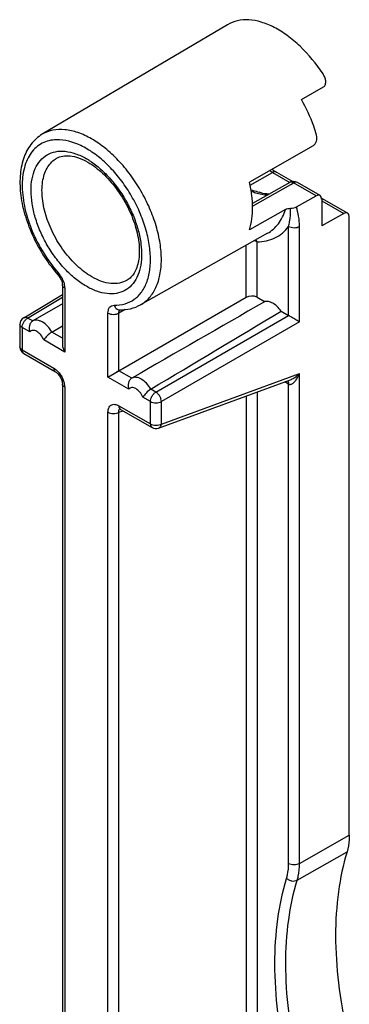
# Model space of a CAD drawing. Units: millimetres. Extents: x -4.3 to 4.3, y -25.4 to 25.4.
# Drawn here: x -4.3 to 4.3, y 0 to 25.4 of the extents above; entities that cross this region are included whole.
import ezdxf

# ---------------------------------------------------------------- set-up
doc = ezdxf.new("R2010")
doc.units = ezdxf.units.MM
doc.header["$LTSCALE"] = 16.335
doc.layers.get('0').update_dxf_attribs({"linetype": 'CONTINUOUS'})
for name, color, linetype in [('ASSI', 7, 'CONTINUOUS'), ('DRAFT', 7, 'CONTINUOUS'), ('RACCORDO', 7, 'CONTINUOUS')]:
    doc.layers.add(name, color=color, linetype=linetype)

msp = doc.modelspace()

# ---------------------------------------------------------------- linework, layer by layer
at = {"color": 7, "linetype": 'CONTINUOUS'}
msp.add_line((4.251, 4.372), (4.251, 20.338), dxfattribs=at)
for points, knots in [([(4.251, 4.372), (4.251, 4.333), (4.246, 4.188), (4.223, 4.042), (4.192, 3.94)], [0, 0, 0, 0, 0.265444, 1, 1, 1, 1]), ([(4.192, 3.94), (4.09, 3.605), (3.941, 2.887), (3.873, 1.749), (3.952, 0.528), (4.097, -0.302), (4.192, -0.725)], [0, 0, 0, 0, 0.222835, 0.464399, 0.724072, 1, 1, 1, 1])]:
    msp.add_open_spline(points, degree=3, knots=knots, dxfattribs=at)
at = {"layer": 'ASSI', "color": 7, "linetype": 'CONTINUOUS'}
msp.add_open_spline([(2.489, 17.9), (2.459, 17.942), (2.395, 18.018), (2.3, 18.093), (2.222, 18.132), (2.152, 18.153), (2.096, 18.154), (2.064, 18.145)], degree=3, knots=[0, 0, 0, 0, 0.300569, 0.572868, 0.694553, 0.805829, 1, 1, 1, 1], dxfattribs=at)
at = {"layer": 'DRAFT', "color": 7, "linetype": 'CONTINUOUS'}
for p, q in [((1.104, 25.294), (-3.675, 22.465)), ((2.141, 19.91), (-1.135, 18.065))]:
    msp.add_line(p, q, dxfattribs=at)
msp.add_open_spline([(1.675, 20.002), (1.732, 20.184), (1.767, 20.486), (1.74, 20.897), (1.701, 21.115), (1.675, 21.227)], degree=3, knots=[0, 0, 0, 0, 0.462921, 0.723222, 1, 1, 1, 1], dxfattribs=at)
at = {"layer": 'RACCORDO', "color": 7, "linetype": 'CONTINUOUS'}
for p, q in [((3.014, 23.363), (3.585, 23.691)), ((3.314, 22.17), (1.675, 21.227)), ((2.371, 21.491), (2.793, 21.248)), ((2.714, 21.223), (1.751, 20.676)), ((3.496, 20.886), (2.913, 21.222)), ((2.885, 20.59), (3.396, 20.877)), ((3.536, 20.819), (4.209, 20.43)), ((3.538, 20.794), (3.538, 20.1)), ((2.603, 20.523), (1.675, 20.002)), ((4.109, 20.421), (3.538, 20.1)), ((-3.155, 18.578), (-3.155, 17.041)), ((-4.154, 17.73), (-3.155, 18.327)), ((-3.155, 18.088), (-3.922, 17.646)), ((-1.978, 16.198), (1.587, 18.257)), ((1.869, 18.258), (2.064, 18.145)), ((-1.681, 17.934), (-1.681, 17.934)), ((2.489, 17.9), (2.684, 17.787)), ((-4.251, 17.558), (-4.251, 16.98)), ((-3.428, 17.361), (-3.155, 17.524)), ((-4.151, 16.807), (-3.337, 16.337)), ((-1.697, 16.361), (-1.714, 16.351)), ((-3.155, 16.016), (-3.155, -18.103)), ((-1.968, 16.204), (-1.978, 16.198)), ((-1.944, 16.218), (-1.956, 16.211)), ((-0.672, 14.881), (2.711, 16.117)), ((-1.654, 15.365), (-0.841, 14.895))]:
    msp.add_line(p, q, dxfattribs=at)
at = {"layer": 'RACCORDO', "color": 250, "linetype": 'CONTINUOUS'}
for p, q in [((-3.303, 21.845), (-3.302, 21.846)), ((1.691, 21.15), (2.272, 21.482)), ((2.272, 21.482), (2.716, 21.225)), ((1.753, 20.611), (2.743, 21.172)), ((2.743, 21.172), (2.814, 21.213)), ((3.396, 20.877), (2.814, 21.213)), ((3.538, 20.751), (4.109, 20.421)), ((2.684, 17.787), (2.684, 20.088)), ((2.966, 17.624), (2.966, 20.087)), ((1.587, 18.257), (1.587, 19.598)), ((1.869, 18.258), (1.869, 19.692)), ((-3.096, 18.496), (-3.096, 16.844)), ((-4.052, 17.721), (-3.155, 18.257)), ((-1.978, 16.198), (-1.978, 17.85)), ((-1.534, 17.941), (-1.697, 17.85)), ((-1.697, 16.361), (-1.697, 17.85)), ((-4.251, 17.558), (-4.251, 17.558)), ((-3.922, 17.646), (-4.052, 17.721)), ((-0.742, 15.81), (2.683, 17.787)), ((2.966, 17.624), (-0.601, 15.565)), ((-4.192, 17.477), (-4.192, 16.898)), ((-3.996, 17.363), (-4.192, 17.477)), ((-3.155, 17.203), (-3.428, 17.361)), ((-3.096, 16.844), (-3.635, 17.155)), ((-4.251, 16.98), (-4.251, 16.98)), ((-4.192, 16.898), (-3.379, 16.428)), ((-1.366, 16.17), (-1.697, 16.361)), ((-0.601, 14.986), (2.966, 16.29)), ((2.966, 3.645), (2.966, 16.29)), ((-1.439, 15.887), (-1.978, 16.198)), ((2.684, 16.017), (2.588, 16.072)), ((2.684, 3.645), (2.684, 16.017)), ((-3.096, 15.934), (-3.096, -18.184)), ((-0.742, 15.81), (-0.872, 15.885)), ((1.869, 15.81), (1.869, -16.305)), ((-0.882, 15.566), (-1.079, 15.679)), ((-0.882, 14.987), (-0.882, 15.566)), ((-0.601, 14.986), (-0.601, 15.565)), ((1.587, 15.707), (1.587, -16.305)), ((-1.978, -18.83), (-1.978, 15.289)), ((-1.697, 15.288), (-1.589, 15.327)), ((-1.697, -18.831), (-1.697, 15.288)), ((-1.696, 15.457), (-0.882, 14.987)), ((-0.841, 14.895), (-0.841, 14.895)), ((2.966, 3.645), (4.251, 4.372)), ((2.907, 3.213), (4.192, 3.94))]:
    msp.add_line(p, q, dxfattribs=at)
at = {"layer": 'RACCORDO', "color": 7, "linetype": 'CONTINUOUS'}
for points in [[(-3.265, 18.832), (-3.252, 18.817), (-3.236, 18.795), (-3.22, 18.771), (-3.205, 18.746), (-3.192, 18.721), (-3.181, 18.696), (-3.172, 18.671), (-3.165, 18.648), (-3.16, 18.626), (-3.157, 18.606), (-3.155, 18.588), (-3.155, 18.578)], [(-3.337, 16.337), (-3.333, 16.334), (-3.32, 16.326), (-3.307, 16.315), (-3.292, 16.302), (-3.276, 16.287), (-3.261, 16.27), (-3.245, 16.25), (-3.23, 16.229), (-3.216, 16.206), (-3.202, 16.182), (-3.19, 16.158), (-3.18, 16.134), (-3.172, 16.11), (-3.165, 16.087), (-3.16, 16.066), (-3.157, 16.046), (-3.155, 16.029), (-3.155, 16.016)], [(-1.732, 16.341), (-1.749, 16.33), (-1.768, 16.32), (-1.786, 16.309)], [(-1.681, 15.376), (-1.68, 15.376), (-1.678, 15.376), (-1.672, 15.374), (-1.664, 15.37), (-1.654, 15.365)]]:
    msp.add_lwpolyline(points, dxfattribs=at)
at = {"layer": 'RACCORDO', "color": 250, "linetype": 'CONTINUOUS'}
for centre, radius, start, end in [((-3.515, 20.143), 1.955, 57.5581, 59.9901), ((-3.58, 20.039), 2.078, 56.6377, 57.5797), ((3.171, 23.037), 1.796, 237.2033, 239.9656), ((-3.733, 18.463), 0.635, 38.0448, 41.3785), ((-3.769, 18.434), 0.681, 28.7023, 38.0349)]:
    msp.add_arc(centre, radius, start, end, dxfattribs=at)
at = {"layer": 'RACCORDO', "color": 7, "linetype": 'CONTINUOUS'}
for centre, radius, start, end in [((3.274, 23.053), 1.804, 235.7531, 239.9704), ((2.813, 21.049), 0.2, 59.9986, 119.5738), ((833.924, -1430.753), 1670.716, 119.861542, 119.99727), ((-898.054, 1516.342), 1748.229, 300.876862, 301.005279), ((-4.051, 17.558), 0.2, 120.8676, 180.0107), ((-4.051, 16.98), 0.2, 180.0132, 240.0405), ((-0.741, 15.069), 0.2, 239.9676, 290.0804)]:
    msp.add_arc(centre, radius, start, end, dxfattribs=at)
for centre, major_axis, ratio, start_param, end_param in [((3.395, 20.713), (0.101, 0.172), 0.582348, 5.502276, 7.067254), ((4.108, 20.257), (0.101, 0.172), 0.582348, 5.502276, 7.067836), ((1.727, 18.174), (0.2, 0.002), 0.582403, 0.780958, 2.343027)]:
    msp.add_ellipse(centre, major_axis=major_axis, ratio=ratio, start_param=start_param, end_param=end_param, dxfattribs=at)
for points, knots in [([(3.572, 24.024), (3.402, 24.282), (3.113, 24.637), (2.665, 25.015), (2.328, 25.228), (1.993, 25.368), (1.669, 25.431), (1.366, 25.411), (1.184, 25.341), (1.104, 25.294)], [0, 0, 0, 0, 0.307428, 0.450203, 0.58217, 0.701991, 0.809814, 0.907728, 1, 1, 1, 1]), ([(3.585, 23.691), (3.597, 23.698), (3.618, 23.717), (3.637, 23.756), (3.645, 23.8), (3.643, 23.862), (3.621, 23.94), (3.59, 23.997), (3.572, 24.024)], [0, 0, 0, 0, 0.110938, 0.226885, 0.348685, 0.474936, 0.734797, 1, 1, 1, 1]), ([(3.406, 22.443), (3.384, 22.521), (3.281, 22.839), (3.139, 23.144), (3.014, 23.363)], [0, 0, 0, 0, 0.244314, 1, 1, 1, 1]), ([(-3.676, 22.465), (-3.732, 22.431), (-3.839, 22.352), (-3.975, 22.204), (-4.084, 22.028), (-4.196, 21.758), (-4.264, 21.369), (-4.241, 20.865), (-4.122, 20.334), (-3.914, 19.8), (-3.629, 19.29), (-3.393, 18.977), (-3.265, 18.832)], [0, 0, 0, 0, 0.048317, 0.097301, 0.147644, 0.199925, 0.311985, 0.435711, 0.570139, 0.71209, 0.857037, 1, 1, 1, 1]), ([(3.314, 22.17), (3.357, 22.194), (3.419, 22.286), (3.421, 22.393), (3.406, 22.443)], [0, 0, 0, 0, 0.48215, 1, 1, 1, 1]), ([(-3.303, 21.845), (-3.255, 21.873), (-3.141, 21.913), (-2.944, 21.915), (-2.722, 21.86), (-2.573, 21.788), (-2.496, 21.744)], [0, 0, 0, 0, 0.195407, 0.418888, 0.686346, 1, 1, 1, 1]), ([(-2.496, 21.744), (-2.36, 21.666), (-2.095, 21.461), (-1.752, 21.072), (-1.467, 20.612), (-1.265, 20.122), (-1.177, 19.709), (-1.165, 19.402), (-1.184, 19.202), (-1.228, 19.029), (-1.294, 18.885), (-1.379, 18.774), (-1.448, 18.719), (-1.484, 18.698)], [0, 0, 0, 0, 0.130646, 0.27689, 0.429778, 0.579668, 0.717219, 0.778893, 0.834707, 0.884207, 0.927393, 0.965333, 1, 1, 1, 1]), ([(1.713, 21.034), (1.731, 21.029), (1.801, 21.008), (1.871, 20.986), (1.924, 20.968)], [0, 0, 0, 0, 0.251268, 1, 1, 1, 1]), ([(2.182, 20.92), (2.162, 20.921), (2.074, 20.927), (1.988, 20.947), (1.924, 20.968)], [0, 0, 0, 0, 0.230261, 1, 1, 1, 1]), ([(2.737, 20.555), (2.764, 20.555), (2.815, 20.561), (2.864, 20.578), (2.885, 20.59)], [0, 0, 0, 0, 0.525441, 1, 1, 1, 1]), ([(2.603, 20.523), (2.622, 20.534), (2.666, 20.55), (2.713, 20.555), (2.737, 20.555)], [0, 0, 0, 0, 0.4747, 1, 1, 1, 1]), ([(-1.681, 17.934), (-1.585, 17.932), (-1.395, 17.95), (-1.216, 18.019), (-1.135, 18.065)], [0, 0, 0, 0, 0.507139, 1, 1, 1, 1]), ([(-3.922, 17.646), (-3.943, 17.634), (-3.979, 17.596), (-4.009, 17.524), (-4.017, 17.442), (-4.005, 17.388), (-3.996, 17.363)], [0, 0, 0, 0, 0.228056, 0.479994, 0.741381, 1, 1, 1, 1]), ([(2.966, 17.624), (2.924, 17.648), (2.856, 17.687), (2.762, 17.741), (2.71, 17.772), (2.684, 17.787)], [0, 0, 0, 0, 0.441627, 0.724259, 1, 1, 1, 1]), ([(-3.428, 17.361), (-3.473, 17.334), (-3.548, 17.269), (-3.61, 17.193), (-3.635, 17.155)], [0, 0, 0, 0, 0.535703, 1, 1, 1, 1]), ([(-3.155, 17.041), (-3.155, 17.007), (-3.142, 16.938), (-3.114, 16.874), (-3.096, 16.844)], [0, 0, 0, 0, 0.492859, 1, 1, 1, 1]), ([(-1.366, 16.17), (-1.386, 16.158), (-1.423, 16.12), (-1.453, 16.048), (-1.46, 15.967), (-1.449, 15.913), (-1.439, 15.887)], [0, 0, 0, 0, 0.228056, 0.479994, 0.741381, 1, 1, 1, 1]), ([(-0.872, 15.885), (-0.917, 15.858), (-0.992, 15.793), (-1.054, 15.717), (-1.079, 15.679)], [0, 0, 0, 0, 0.535703, 1, 1, 1, 1])]:
    msp.add_open_spline(points, degree=3, knots=knots, dxfattribs=at)
at = {"layer": 'RACCORDO', "color": 250, "linetype": 'CONTINUOUS'}
for points, knots in [([(-1.135, 18.065), (-1.093, 18.089), (-1.012, 18.144), (-0.866, 18.284), (-0.722, 18.515), (-0.621, 18.852), (-0.589, 19.24), (-0.626, 19.665), (-0.729, 20.112), (-0.896, 20.566), (-1.119, 21.008), (-1.39, 21.422), (-1.699, 21.793), (-2.035, 22.106), (-2.385, 22.35), (-2.737, 22.516), (-3.079, 22.597), (-3.399, 22.587), (-3.592, 22.515), (-3.675, 22.465)], [0, 0, 0, 0, 0.022558, 0.045522, 0.094036, 0.147968, 0.208291, 0.27486, 0.34673, 0.42241, 0.500076, 0.577743, 0.653424, 0.725294, 0.791864, 0.852187, 0.906121, 0.954634, 1, 1, 1, 1]), ([(-3.306, 22.325), (-3.372, 22.323), (-3.5, 22.307), (-3.68, 22.24), (-3.837, 22.132), (-3.969, 21.987), (-4.072, 21.807), (-4.172, 21.517), (-4.212, 21.087), (-4.135, 20.53), (-3.944, 19.949), (-3.651, 19.386), (-3.396, 19.042), (-3.256, 18.882)], [0, 0, 0, 0, 0.047353, 0.092766, 0.137856, 0.184299, 0.233537, 0.286593, 0.405728, 0.542066, 0.691241, 0.846461, 1, 1, 1, 1]), ([(-1.818, 18.052), (-1.724, 18.05), (-1.539, 18.072), (-1.287, 18.195), (-1.089, 18.401), (-0.954, 18.676), (-0.883, 19.007), (-0.877, 19.38), (-0.934, 19.784), (-1.052, 20.203), (-1.228, 20.621), (-1.453, 21.023), (-1.72, 21.393), (-2.018, 21.717), (-2.337, 21.982), (-2.748, 22.231), (-3.092, 22.331), (-3.306, 22.325)], [0, 0, 0, 0, 0.047494, 0.09264, 0.13885, 0.189176, 0.245462, 0.308255, 0.377077, 0.450737, 0.527569, 0.605638, 0.682908, 0.757406, 0.827396, 0.891562, 1, 1, 1, 1]), ([(-2.537, 18.542), (-2.635, 18.598), (-2.828, 18.733), (-3.093, 18.981), (-3.338, 19.275), (-3.552, 19.603), (-3.729, 19.952), (-3.861, 20.311), (-3.943, 20.665), (-3.973, 21.002), (-3.948, 21.309), (-3.87, 21.576), (-3.737, 21.793), (-3.553, 21.948), (-3.327, 22.03), (-3.073, 22.036), (-2.802, 21.971), (-2.626, 21.887), (-2.537, 21.836)], [0, 0, 0, 0, 0.066585, 0.138437, 0.214062, 0.291657, 0.369251, 0.444876, 0.516722, 0.583307, 0.643685, 0.697697, 0.746278, 0.791649, 0.837022, 0.885603, 0.939622, 1, 1, 1, 1]), ([(-2.397, 18.786), (-2.531, 18.864), (-2.793, 19.065), (-3.127, 19.446), (-3.402, 19.894), (-3.596, 20.373), (-3.691, 20.844), (-3.682, 21.214), (-3.613, 21.468), (-3.536, 21.626), (-3.433, 21.755), (-3.348, 21.819), (-3.303, 21.845)], [0, 0, 0, 0, 0.128747, 0.270405, 0.417622, 0.561995, 0.695641, 0.81283, 0.864749, 0.91254, 0.957142, 1, 1, 1, 1]), ([(-2.438, 21.774), (-2.343, 21.712), (-2.157, 21.567), (-1.813, 21.217), (-1.525, 20.797), (-1.309, 20.337), (-1.191, 19.986), (-1.122, 19.643), (-1.103, 19.318), (-1.136, 19.024), (-1.22, 18.769), (-1.356, 18.564), (-1.541, 18.42), (-1.764, 18.346), (-2.013, 18.343), (-2.278, 18.409), (-2.451, 18.492), (-2.537, 18.542)], [0, 0, 0, 0, 0.068638, 0.141957, 0.296085, 0.373439, 0.44841, 0.519324, 0.584853, 0.644213, 0.697406, 0.745497, 0.790761, 0.836323, 0.885209, 0.939489, 1, 1, 1, 1]), ([(2.371, 21.491), (2.358, 21.499), (2.321, 21.504), (2.288, 21.491), (2.272, 21.482)], [0, 0, 0, 0, 0.449686, 1, 1, 1, 1]), ([(2.814, 21.213), (2.797, 21.222), (2.771, 21.233), (2.736, 21.232), (2.721, 21.227), (2.714, 21.223)], [0, 0, 0, 0, 0.546999, 0.781031, 1, 1, 1, 1]), ([(2.913, 21.222), (2.9, 21.23), (2.863, 21.235), (2.83, 21.222), (2.814, 21.213)], [0, 0, 0, 0, 0.449753, 1, 1, 1, 1]), ([(1.718, 21), (1.755, 20.983), (1.894, 20.929), (2.044, 20.901), (2.153, 20.903)], [0, 0, 0, 0, 0.270316, 1, 1, 1, 1]), ([(2.966, 20.087), (2.966, 20.176), (2.95, 20.346), (2.909, 20.512), (2.885, 20.59)], [0, 0, 0, 0, 0.519604, 1, 1, 1, 1]), ([(2.141, 19.91), (2.194, 19.94), (2.296, 20.013), (2.474, 20.207), (2.562, 20.393), (2.603, 20.523)], [0, 0, 0, 0, 0.234956, 0.476478, 1, 1, 1, 1]), ([(2.684, 20.088), (2.694, 20.127), (2.727, 20.281), (2.738, 20.438), (2.737, 20.555)], [0, 0, 0, 0, 0.256389, 1, 1, 1, 1]), ([(1.869, 19.692), (1.95, 19.691), (2.109, 19.706), (2.334, 19.782), (2.531, 19.91), (2.637, 20.025), (2.684, 20.088)], [0, 0, 0, 0, 0.258713, 0.50539, 0.749237, 1, 1, 1, 1]), ([(2.684, 20.088), (2.704, 20.077), (2.751, 20.06), (2.825, 20.052), (2.899, 20.059), (2.946, 20.076), (2.966, 20.087)], [0, 0, 0, 0, 0.23696, 0.499451, 0.762241, 1, 1, 1, 1]), ([(1.869, 19.692), (1.864, 19.694), (1.842, 19.706), (1.818, 19.713), (1.8, 19.718)], [0, 0, 0, 0, 0.234127, 1, 1, 1, 1]), ([(1.869, 19.692), (1.867, 19.696), (1.86, 19.714), (1.851, 19.731), (1.843, 19.742)], [0, 0, 0, 0, 0.255042, 1, 1, 1, 1]), ([(-3.256, 18.882), (-3.259, 18.877), (-3.264, 18.867), (-3.27, 18.85), (-3.269, 18.837), (-3.265, 18.832)], [0, 0, 0, 0, 0.347945, 0.627391, 1, 1, 1, 1]), ([(-3.172, 18.762), (-3.167, 18.753), (-3.15, 18.721), (-3.136, 18.687), (-3.127, 18.661)], [0, 0, 0, 0, 0.252885, 1, 1, 1, 1]), ([(-3.096, 18.496), (-3.113, 18.506), (-3.135, 18.523), (-3.152, 18.554), (-3.155, 18.57), (-3.155, 18.578)], [0, 0, 0, 0, 0.54768, 0.78167, 1, 1, 1, 1]), ([(-3.127, 18.661), (-3.122, 18.647), (-3.105, 18.593), (-3.096, 18.537), (-3.096, 18.496)], [0, 0, 0, 0, 0.265435, 1, 1, 1, 1]), ([(-1.485, 18.698), (-1.545, 18.663), (-1.683, 18.612), (-1.912, 18.605), (-2.157, 18.664), (-2.316, 18.74), (-2.397, 18.786)], [0, 0, 0, 0, 0.217781, 0.450851, 0.710085, 1, 1, 1, 1]), ([(-1.978, 17.85), (-1.978, 17.879), (-1.972, 17.931), (-1.941, 18), (-1.886, 18.045), (-1.841, 18.053), (-1.818, 18.052)], [0, 0, 0, 0, 0.293211, 0.543397, 0.76834, 1, 1, 1, 1]), ([(-1.818, 18.052), (-1.813, 18.035), (-1.798, 18.004), (-1.766, 17.966), (-1.726, 17.941), (-1.696, 17.934), (-1.681, 17.934)], [0, 0, 0, 0, 0.27524, 0.532748, 0.77194, 1, 1, 1, 1]), ([(-1.978, 17.85), (-1.958, 17.839), (-1.912, 17.822), (-1.838, 17.814), (-1.763, 17.822), (-1.717, 17.838), (-1.697, 17.85)], [0, 0, 0, 0, 0.23696, 0.499451, 0.762241, 1, 1, 1, 1]), ([(-1.697, 17.85), (-1.697, 17.867), (-1.693, 17.898), (-1.676, 17.926), (-1.665, 17.935)], [0, 0, 0, 0, 0.546301, 1, 1, 1, 1]), ([(-4.192, 17.477), (-4.209, 17.486), (-4.231, 17.504), (-4.248, 17.535), (-4.251, 17.551), (-4.251, 17.558)], [0, 0, 0, 0, 0.547666, 0.781667, 1, 1, 1, 1]), ([(-4.192, 17.477), (-4.192, 17.5), (-4.184, 17.548), (-4.154, 17.617), (-4.11, 17.677), (-4.072, 17.709), (-4.052, 17.721)], [0, 0, 0, 0, 0.236967, 0.49948, 0.762282, 1, 1, 1, 1]), ([(-4.052, 17.721), (-4.069, 17.731), (-4.096, 17.741), (-4.132, 17.74), (-4.147, 17.734), (-4.154, 17.73)], [0, 0, 0, 0, 0.548264, 0.78199, 1, 1, 1, 1]), ([(-3.427, 17.362), (-3.459, 17.416), (-3.531, 17.513), (-3.644, 17.608), (-3.739, 17.653), (-3.805, 17.669), (-3.867, 17.668), (-3.904, 17.656), (-3.921, 17.647)], [0, 0, 0, 0, 0.30586, 0.581941, 0.702916, 0.811327, 0.908995, 1, 1, 1, 1]), ([(-3.635, 17.155), (-3.654, 17.202), (-3.704, 17.285), (-3.79, 17.366), (-3.865, 17.4), (-3.917, 17.407), (-3.963, 17.395), (-3.987, 17.375), (-3.996, 17.363)], [0, 0, 0, 0, 0.310547, 0.593287, 0.712817, 0.816256, 0.908673, 1, 1, 1, 1]), ([(-4.192, 16.898), (-4.209, 16.908), (-4.231, 16.925), (-4.248, 16.956), (-4.251, 16.972), (-4.251, 16.98)], [0, 0, 0, 0, 0.547668, 0.781669, 1, 1, 1, 1]), ([(-4.192, 16.898), (-4.192, 16.879), (-4.188, 16.851), (-4.17, 16.821), (-4.158, 16.81), (-4.151, 16.807)], [0, 0, 0, 0, 0.547741, 0.781671, 1, 1, 1, 1]), ([(-3.379, 16.428), (-3.366, 16.421), (-3.314, 16.387), (-3.269, 16.341), (-3.239, 16.304)], [0, 0, 0, 0, 0.232272, 1, 1, 1, 1]), ([(-3.379, 16.428), (-3.379, 16.418), (-3.377, 16.399), (-3.369, 16.373), (-3.356, 16.351), (-3.344, 16.341), (-3.337, 16.337)], [0, 0, 0, 0, 0.288631, 0.548706, 0.782299, 1, 1, 1, 1]), ([(-3.239, 16.304), (-3.201, 16.256), (-3.158, 16.186), (-3.13, 16.11), (-3.123, 16.091)], [0, 0, 0, 0, 0.753221, 1, 1, 1, 1]), ([(2.802, 16.161), (2.817, 16.17), (2.875, 16.208), (2.929, 16.253), (2.966, 16.29)], [0, 0, 0, 0, 0.254675, 1, 1, 1, 1]), ([(2.866, 16.11), (2.886, 16.137), (2.924, 16.195), (2.953, 16.258), (2.966, 16.29)], [0, 0, 0, 0, 0.493197, 1, 1, 1, 1]), ([(-3.096, 15.934), (-3.113, 15.944), (-3.135, 15.961), (-3.152, 15.992), (-3.155, 16.008), (-3.155, 16.016)], [0, 0, 0, 0, 0.54768, 0.78167, 1, 1, 1, 1]), ([(-3.123, 16.091), (-3.119, 16.078), (-3.104, 16.027), (-3.096, 15.973), (-3.096, 15.934)], [0, 0, 0, 0, 0.264861, 1, 1, 1, 1]), ([(-0.871, 15.886), (-0.903, 15.94), (-0.975, 16.037), (-1.088, 16.132), (-1.182, 16.177), (-1.248, 16.193), (-1.31, 16.192), (-1.348, 16.18), (-1.364, 16.171)], [0, 0, 0, 0, 0.30586, 0.581941, 0.702916, 0.811327, 0.908995, 1, 1, 1, 1]), ([(2.656, 16.098), (2.658, 16.096), (2.666, 16.087), (2.672, 16.076), (2.675, 16.068)], [0, 0, 0, 0, 0.239229, 1, 1, 1, 1]), ([(2.675, 16.068), (2.676, 16.065), (2.68, 16.055), (2.682, 16.044), (2.683, 16.035)], [0, 0, 0, 0, 0.238198, 1, 1, 1, 1]), ([(2.684, 16.017), (2.695, 16.01), (2.722, 16.005), (2.747, 16.012), (2.758, 16.017)], [0, 0, 0, 0, 0.49473, 1, 1, 1, 1]), ([(2.758, 16.017), (2.78, 16.026), (2.819, 16.055), (2.851, 16.091), (2.866, 16.11)], [0, 0, 0, 0, 0.4854, 1, 1, 1, 1]), ([(-1.079, 15.679), (-1.098, 15.726), (-1.148, 15.809), (-1.234, 15.89), (-1.309, 15.924), (-1.361, 15.931), (-1.407, 15.919), (-1.43, 15.899), (-1.439, 15.887)], [0, 0, 0, 0, 0.310548, 0.593288, 0.712817, 0.816257, 0.908673, 1, 1, 1, 1]), ([(-0.882, 15.566), (-0.882, 15.589), (-0.874, 15.637), (-0.844, 15.706), (-0.8, 15.766), (-0.762, 15.798), (-0.742, 15.81)], [0, 0, 0, 0, 0.236967, 0.49948, 0.762282, 1, 1, 1, 1]), ([(-0.601, 15.565), (-0.601, 15.588), (-0.61, 15.637), (-0.64, 15.705), (-0.684, 15.766), (-0.722, 15.798), (-0.742, 15.81)], [0, 0, 0, 0, 0.236849, 0.499859, 0.762952, 1, 1, 1, 1]), ([(-0.882, 15.566), (-0.862, 15.554), (-0.816, 15.537), (-0.742, 15.529), (-0.667, 15.537), (-0.621, 15.553), (-0.601, 15.565)], [0, 0, 0, 0, 0.236973, 0.499487, 0.762285, 1, 1, 1, 1]), ([(-1.978, 15.289), (-1.978, 15.309), (-1.975, 15.348), (-1.96, 15.401), (-1.934, 15.445), (-1.898, 15.477), (-1.853, 15.494), (-1.802, 15.496), (-1.749, 15.483), (-1.713, 15.467), (-1.696, 15.457)], [0, 0, 0, 0, 0.145021, 0.275196, 0.392289, 0.501416, 0.610081, 0.726125, 0.855336, 1, 1, 1, 1]), ([(-1.978, 15.289), (-1.958, 15.277), (-1.912, 15.26), (-1.838, 15.252), (-1.763, 15.26), (-1.717, 15.277), (-1.697, 15.288)], [0, 0, 0, 0, 0.23696, 0.499451, 0.762241, 1, 1, 1, 1]), ([(-1.697, 15.288), (-1.698, 15.297), (-1.7, 15.315), (-1.697, 15.34), (-1.688, 15.36), (-1.679, 15.371), (-1.673, 15.374)], [0, 0, 0, 0, 0.302182, 0.564474, 0.791961, 1, 1, 1, 1]), ([(-1.696, 15.457), (-1.696, 15.449), (-1.694, 15.421), (-1.683, 15.392), (-1.669, 15.377)], [0, 0, 0, 0, 0.284464, 1, 1, 1, 1]), ([(-0.882, 14.987), (-0.862, 14.975), (-0.816, 14.959), (-0.742, 14.95), (-0.667, 14.958), (-0.621, 14.975), (-0.601, 14.986)], [0, 0, 0, 0, 0.23697, 0.499477, 0.762273, 1, 1, 1, 1]), ([(-0.882, 14.987), (-0.882, 14.968), (-0.878, 14.94), (-0.86, 14.91), (-0.847, 14.899), (-0.841, 14.895)], [0, 0, 0, 0, 0.547722, 0.781675, 1, 1, 1, 1]), ([(-0.672, 14.881), (-0.663, 14.884), (-0.645, 14.895), (-0.615, 14.928), (-0.604, 14.963), (-0.601, 14.986)], [0, 0, 0, 0, 0.223974, 0.460973, 1, 1, 1, 1]), ([(2.631, 3.256), (2.64, 3.286), (2.673, 3.413), (2.684, 3.545), (2.684, 3.645)], [0, 0, 0, 0, 0.235254, 1, 1, 1, 1]), ([(2.684, 3.645), (2.704, 3.634), (2.751, 3.617), (2.825, 3.609), (2.899, 3.617), (2.946, 3.633), (2.966, 3.645)], [0, 0, 0, 0, 0.23696, 0.499451, 0.762241, 1, 1, 1, 1]), ([(2.907, 3.213), (2.917, 3.245), (2.953, 3.387), (2.966, 3.533), (2.966, 3.645)], [0, 0, 0, 0, 0.235237, 1, 1, 1, 1]), ([(2.631, -1.506), (2.534, -1.074), (2.386, -0.226), (2.306, 1.02), (2.375, 2.182), (2.528, 2.915), (2.631, 3.256)], [0, 0, 0, 0, 0.275895, 0.535579, 0.777163, 1, 1, 1, 1]), ([(2.907, -1.456), (2.812, -1.033), (2.667, -0.202), (2.588, 1.02), (2.656, 2.159), (2.805, 2.877), (2.907, 3.213)], [0, 0, 0, 0, 0.275895, 0.535579, 0.777163, 1, 1, 1, 1]), ([(2.631, 3.256), (2.65, 3.24), (2.693, 3.211), (2.787, 3.182), (2.866, 3.189), (2.907, 3.213)], [0, 0, 0, 0, 0.254983, 0.519727, 1, 1, 1, 1])]:
    msp.add_open_spline(points, degree=3, knots=knots, dxfattribs=at)
for points in [[(2.683, 16.035), (2.684, 16.029), (2.684, 16.023), (2.684, 16.017)], [(2.711, 16.117), (2.742, 16.129), (2.773, 16.144), (2.802, 16.161)], [(-1.673, 15.374), (-1.67, 15.376), (-1.667, 15.378), (-1.663, 15.38)], [(-1.669, 15.377), (-1.665, 15.372), (-1.66, 15.368), (-1.654, 15.365)]]:
    msp.add_open_spline(points, degree=3, dxfattribs=at)

doc.saveas('drawing.dxf')
